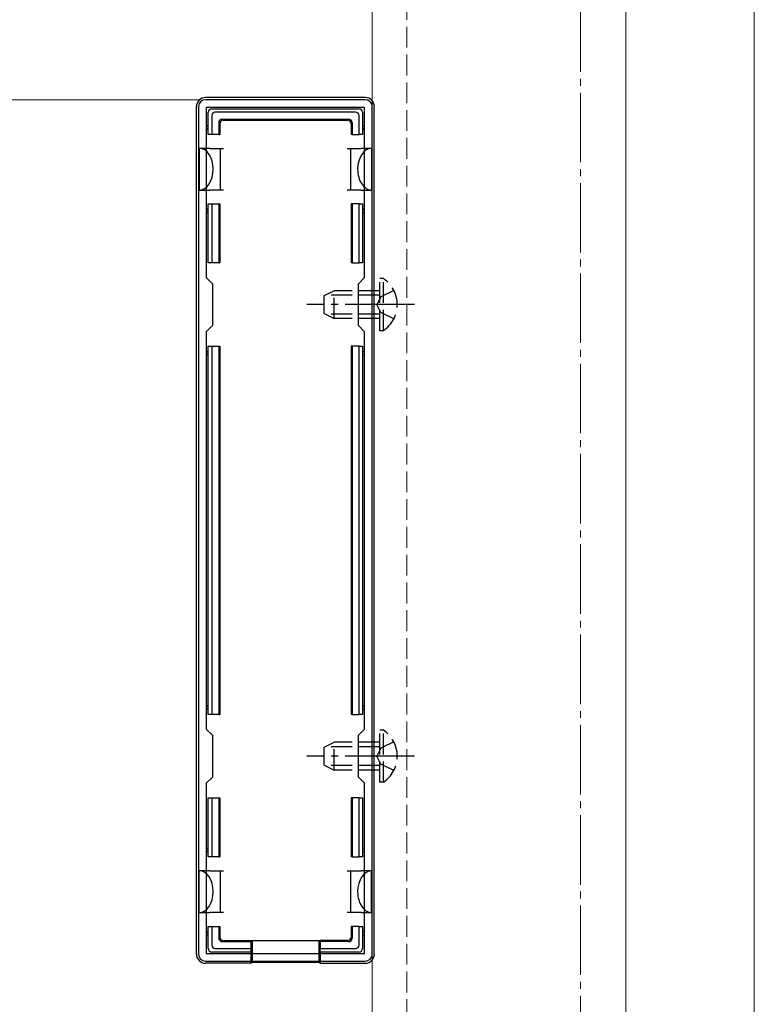
# Model space of a CAD drawing. Extents: x 0 to 1751, y 0 to 2615.
# Drawn here: x 169 to 275, y 1988 to 2130 of the extents above; entities that cross this region are included whole.
import ezdxf

# ---------------------------------------------------------------- set-up
doc = ezdxf.new("R2010")
doc.units = 0
doc.linetypes.add('YCENTER_1', pattern=[13, 10, -1, 1, -1])
doc.linetypes.add('YHIDDEN_1', pattern=[4, 3, -1])
for name, color, linetype, lineweight in [('YKK_11', 7, 'CONTINUOUS', 30), ('YKK_12', 2, 'CONTINUOUS', 13), ('YKK_13', 4, 'CONTINUOUS', 30), ('YKK_D', 6, 'CONTINUOUS', 13), ('YSS_K', 3, 'CONTINUOUS', 13)]:
    doc.layers.add(name, color=color, linetype=linetype, lineweight=lineweight)

msp = doc.modelspace()

# ---------------------------------------------------------------- linework, layer by layer
at = {"layer": 'YKK_11', "linetype": 'ByBlock', "lineweight": -2, "ltscale": 0.5}
for p, q in [((219, 2118), (196, 2118)), ((195, 2117), (195, 1995)), ((218.9, 2116.9), (196.1, 2116.9)), ((196.1, 2116.9), (196.1, 2092.4)), ((218.9, 2092.4), (218.9, 2116.9)), ((220, 1995), (220, 2117)), ((196.1, 2092.4), (197, 2091.5)), ((218, 2091.5), (218.9, 2092.4)), ((197, 2091.5), (197, 2085.5)), ((218, 2085.5), (218, 2091.5)), ((197, 2085.5), (196.1, 2084.6)), ((218.9, 2084.6), (218, 2085.5)), ((196.1, 2084.6), (196.1, 2027.4)), ((218.9, 2027.4), (218.9, 2084.6)), ((196.1, 2027.4), (197, 2026.5)), ((218, 2026.5), (218.9, 2027.4)), ((197, 2026.5), (197, 2020.5)), ((218, 2020.5), (218, 2026.5)), ((197, 2020.5), (196.1, 2019.6)), ((218.9, 2019.6), (218, 2020.5)), ((196.1, 2019.6), (196.1, 1995.1)), ((218.9, 1995.1), (218.9, 2019.6)), ((196.1, 1995.1), (218.9, 1995.1)), ((196, 1994), (219, 1994))]:
    msp.add_line(p, q, dxfattribs=at)
for centre, start, end in [((196, 2117), 90, 180), ((219, 2117), 0, 90), ((196, 1995), 180, 270), ((219, 1995), 270, 360)]:
    msp.add_arc(centre, 1, start, end, dxfattribs=at)
at = {"layer": 'YKK_12', "linetype": 'YHIDDEN_1'}
msp.add_line((225, 2272.5), (225, 1423), dxfattribs=at)
at = {"layer": 'YKK_12'}
for p, q in [((275, 1423), (275, 2272.5)), ((220, 2271.5), (220, 1423.5)), ((256.5, 2271.5), (256.5, 1423.5))]:
    msp.add_line(p, q, dxfattribs=at)
at = {"layer": 'YKK_13'}
for p, q in [((219, 2118.3), (196, 2118.3)), ((194.7, 1995), (194.7, 2117)), ((196.4, 2113), (196.4, 2116.2)), ((196.9, 2116.7), (218.1, 2116.7)), ((217.61, 2116.2), (197.39, 2116.2)), ((218.6, 2116.2), (218.6, 2113)), ((220.3, 1995), (220.3, 2117)), ((196.9, 2115.71), (196.9, 2113)), ((198.4, 2115.2), (216.6, 2115.2)), ((198.55, 2115.05), (216.45, 2115.05)), ((218.1, 2113), (218.1, 2115.71)), ((197.9, 2114.7), (197.9, 2113)), ((198.05, 2114.55), (198.05, 2113)), ((216.95, 2114.55), (216.95, 2113)), ((217.1, 2114.7), (217.1, 2113)), ((196.9, 2113), (196.4, 2113)), ((197.9, 2113), (196.9, 2113)), ((197.9, 2113), (198.05, 2113)), ((217.1, 2113), (216.95, 2113)), ((217.1, 2113), (218.1, 2113)), ((218.6, 2113), (218.1, 2113)), ((196.6, 2111), (195.1, 2111)), ((195.1, 2111), (195.1, 2105)), ((196.6, 2111), (198.1, 2111)), ((198.1, 2111), (198.1, 2108)), ((198.1, 2111), (198.6, 2111)), ((216.4, 2111), (216.9, 2111)), ((216.9, 2108), (216.9, 2111)), ((216.9, 2111), (218.4, 2111)), ((219.9, 2111), (218.4, 2111)), ((219.9, 2111), (219.9, 2105)), ((198.1, 2108), (198.1, 2105)), ((216.9, 2105), (216.9, 2108)), ((195.1, 2105), (196.6, 2105)), ((198.1, 2105), (196.6, 2105)), ((198.6, 2105), (198.1, 2105)), ((216.9, 2105), (216.4, 2105)), ((218.4, 2105), (216.9, 2105)), ((218.4, 2105), (219.9, 2105)), ((196.4, 2094.5), (196.4, 2103)), ((196.4, 2103), (196.9, 2103)), ((196.9, 2103), (196.9, 2094.5)), ((196.9, 2103), (197.9, 2103)), ((197.9, 2103), (197.9, 2094.5)), ((197.9, 2103), (198.05, 2103)), ((198.05, 2103), (198.05, 2094.5)), ((216.95, 2103), (216.95, 2094.5)), ((217.1, 2103), (216.95, 2103)), ((217.1, 2103), (217.1, 2094.5)), ((218.1, 2103), (217.1, 2103)), ((218.1, 2094.5), (218.1, 2103)), ((218.1, 2103), (218.6, 2103)), ((218.6, 2103), (218.6, 2094.5)), ((196.9, 2094.5), (196.4, 2094.5)), ((197.9, 2094.5), (196.9, 2094.5)), ((197.9, 2094.5), (198.05, 2094.5)), ((217.1, 2094.5), (216.95, 2094.5)), ((217.1, 2094.5), (218.1, 2094.5)), ((218.6, 2094.5), (218.1, 2094.5)), ((196.4, 2029.5), (196.4, 2082.5)), ((196.4, 2082.5), (196.9, 2082.5)), ((196.9, 2082.5), (196.9, 2029.5)), ((196.9, 2082.5), (197.9, 2082.5)), ((197.9, 2082.5), (197.9, 2029.5)), ((197.9, 2082.5), (198.05, 2082.5)), ((198.05, 2082.5), (198.05, 2029.5)), ((216.95, 2082.5), (216.95, 2029.5)), ((217.1, 2082.5), (216.95, 2082.5)), ((217.1, 2082.5), (217.1, 2029.5)), ((218.1, 2082.5), (217.1, 2082.5)), ((218.1, 2029.5), (218.1, 2082.5)), ((218.1, 2082.5), (218.6, 2082.5)), ((218.6, 2082.5), (218.6, 2029.5)), ((196.9, 2029.5), (196.4, 2029.5)), ((197.9, 2029.5), (196.9, 2029.5)), ((197.9, 2029.5), (198.05, 2029.5)), ((217.1, 2029.5), (216.95, 2029.5)), ((217.1, 2029.5), (218.1, 2029.5)), ((218.6, 2029.5), (218.1, 2029.5)), ((196.4, 2009), (196.4, 2017.5)), ((196.4, 2017.5), (196.9, 2017.5)), ((196.9, 2017.5), (196.9, 2009)), ((196.9, 2017.5), (197.9, 2017.5)), ((197.9, 2017.5), (197.9, 2009)), ((197.9, 2017.5), (198.05, 2017.5)), ((198.05, 2017.5), (198.05, 2009)), ((216.95, 2017.5), (216.95, 2009)), ((217.1, 2017.5), (216.95, 2017.5)), ((217.1, 2017.5), (217.1, 2009)), ((218.1, 2017.5), (217.1, 2017.5)), ((218.1, 2009), (218.1, 2017.5)), ((218.1, 2017.5), (218.6, 2017.5)), ((218.6, 2017.5), (218.6, 2009)), ((196.9, 2009), (196.4, 2009)), ((197.9, 2009), (196.9, 2009)), ((197.9, 2009), (198.05, 2009)), ((217.1, 2009), (216.95, 2009)), ((217.1, 2009), (218.1, 2009)), ((218.6, 2009), (218.1, 2009)), ((196.6, 2007), (195.1, 2007)), ((195.1, 2001), (195.1, 2007)), ((196.6, 2007), (198.1, 2007)), ((198.1, 2007), (198.1, 2004)), ((198.1, 2007), (198.6, 2007)), ((216.4, 2007), (216.9, 2007)), ((216.9, 2004), (216.9, 2007)), ((216.9, 2007), (218.4, 2007)), ((219.9, 2007), (218.4, 2007)), ((219.9, 2001), (219.9, 2007)), ((198.1, 2004), (198.1, 2001)), ((216.9, 2001), (216.9, 2004)), ((195.1, 2001), (196.6, 2001)), ((198.1, 2001), (196.6, 2001)), ((198.6, 2001), (198.1, 2001)), ((216.9, 2001), (216.4, 2001)), ((218.4, 2001), (216.9, 2001)), ((218.4, 2001), (219.9, 2001)), ((196.4, 1995.8), (196.4, 1999)), ((196.4, 1999), (196.9, 1999)), ((196.9, 1999), (196.9, 1996.29)), ((196.9, 1999), (197.9, 1999)), ((197.9, 1999), (197.9, 1997.3)), ((197.9, 1999), (198.05, 1999)), ((198.05, 1999), (198.05, 1997.45)), ((216.95, 1999), (216.95, 1997.45)), ((217.1, 1999), (216.95, 1999)), ((217.1, 1999), (217.1, 1997.3)), ((218.1, 1999), (217.1, 1999)), ((218.1, 1999), (218.6, 1999)), ((218.1, 1996.29), (218.1, 1999)), ((218.6, 1999), (218.6, 1995.8)), ((197.39, 1995.8), (202.5, 1995.8)), ((198.4, 1996.8), (202.5, 1996.8)), ((198.55, 1996.95), (202.5, 1996.95)), ((202.5, 1996.8), (202.5, 1996.95)), ((202.5, 1996.95), (212.5, 1996.95)), ((202.5, 1996.8), (202.5, 1995.8)), ((202.5, 1995.8), (202.5, 1995.3)), ((202.7, 1996.95), (202.7, 1993.79)), ((212.3, 1996.95), (212.3, 1993.79)), ((216.45, 1996.95), (212.5, 1996.95)), ((212.5, 1996.8), (212.5, 1996.95)), ((216.6, 1996.8), (212.5, 1996.8)), ((212.5, 1996.8), (212.5, 1995.8)), ((212.5, 1995.8), (217.61, 1995.8)), ((212.5, 1995.3), (212.5, 1995.8)), ((202.5, 1995.3), (196.9, 1995.3)), ((202.5, 1995.3), (202.5, 1993.7)), ((218.1, 1995.3), (212.5, 1995.3)), ((212.5, 1995.3), (212.5, 1993.7)), ((202.5, 1993.7), (196, 1993.7)), ((202.5, 1993.7), (202.7, 1993.79)), ((212.3, 1993.79), (202.7, 1993.79)), ((212.5, 1993.7), (212.3, 1993.79)), ((212.5, 1993.7), (219, 1993.7))]:
    msp.add_line(p, q, dxfattribs=at)
at = {"layer": 'YKK_13', "linetype": 'YHIDDEN_1'}
for p, q in [((221.61, 2092.25), (221.1, 2092.25)), ((221.1, 2084.75), (221.1, 2092.25)), ((221.61, 2084.75), (221.61, 2092.25)), ((213.1, 2089.8), (214.5, 2090.5)), ((213.1, 2087.2), (213.1, 2089.8)), ((221.1, 2089.85), (213.19, 2089.85)), ((214.5, 2086.5), (214.5, 2090.5)), ((221.1, 2090.5), (214.5, 2090.5)), ((221.25, 2089.64), (220.64, 2088.5)), ((223.11, 2090.55), (221.25, 2089.64)), ((221.25, 2087.36), (220.64, 2088.5)), ((213.1, 2087.2), (214.5, 2086.5)), ((221.1, 2087.15), (213.19, 2087.15)), ((221.1, 2086.5), (214.5, 2086.5)), ((223.11, 2086.45), (221.25, 2087.36)), ((221.61, 2084.75), (221.1, 2084.75)), ((221.61, 2027.25), (221.1, 2027.25)), ((221.1, 2019.75), (221.1, 2027.25)), ((221.61, 2019.75), (221.61, 2027.25)), ((213.1, 2024.8), (214.5, 2025.5)), ((214.5, 2021.5), (214.5, 2025.5)), ((221.1, 2025.5), (214.5, 2025.5)), ((223.11, 2025.55), (221.25, 2024.64)), ((213.1, 2022.2), (213.1, 2024.8)), ((221.1, 2024.85), (213.19, 2024.85)), ((221.25, 2024.64), (220.64, 2023.5)), ((221.25, 2022.36), (220.64, 2023.5)), ((213.1, 2022.2), (214.5, 2021.5)), ((221.1, 2022.15), (213.19, 2022.15)), ((221.1, 2021.5), (214.5, 2021.5)), ((223.11, 2021.45), (221.25, 2022.36)), ((221.61, 2019.75), (221.1, 2019.75))]:
    msp.add_line(p, q, dxfattribs=at)
at = {"layer": 'YKK_13', "linetype": 'YCENTER_1'}
for p, q in [((226.1, 2088.5), (210.6, 2088.5)), ((226.1, 2023.5), (210.6, 2023.5))]:
    msp.add_line(p, q, dxfattribs=at)
at = {"layer": 'YKK_13'}
for centre, radius, start, end in [((196.9, 2116.2), 0.5, 90.7744, 179.2256), ((196.9, 2116.2), 0.5, 179.2256, 180), ((196.9, 2116.2), 0.5, 90, 90.7744), ((218.1, 2116.2), 0.5, 89.2256, 90), ((218.1, 2116.2), 0.5, 0.7744, 89.2256), ((218.1, 2116.2), 0.5, 0, 0.7744), ((196.4, 2114), 0.3, 90, 270), ((218.6, 2114), 0.3, 270, 90), ((196.4, 2102), 0.3, 90, 270), ((218.6, 2102), 0.3, 270, 90), ((196.4, 2081.5), 0.3, 90, 270), ((218.6, 2081.5), 0.3, 270, 90), ((196.4, 2030.5), 0.3, 90, 270), ((218.6, 2030.5), 0.3, 270, 90), ((196.4, 2010), 0.3, 90, 270), ((218.6, 2010), 0.3, 270, 90), ((196.4, 1998), 0.3, 90, 270), ((218.6, 1998), 0.3, 270, 90), ((196.9, 1995.8), 0.5, 180, 180.7744), ((196.9, 1995.8), 0.5, 180.7744, 269.2256), ((218.1, 1995.8), 0.5, 270.7744, 359.2256), ((218.1, 1995.8), 0.5, 359.2256, 0), ((196.9, 1995.8), 0.5, 269.2256, 270), ((218.1, 1995.8), 0.5, 270, 270.7744)]:
    msp.add_arc(centre, radius, start, end, dxfattribs=at)
at = {"layer": 'YKK_13', "linetype": 'YHIDDEN_1'}
for centre in [(219.07, 2088.5), (219.07, 2023.5)]:
    msp.add_arc(centre, 4.53, 304.0667, 55.9333, dxfattribs=at)
at = {"layer": 'YKK_13'}
for centre, major_axis, ratio, start_param, end_param in [((196, 2117), (-0.923, 0.923), 0.99628, 5.499651, 7.06672), ((219, 2117), (0.923, 0.923), 0.99628, 5.499651, 7.06672), ((197.41, 2115.69), (0.363, -0.363), 0.973329, 2.36971, 3.913476), ((217.59, 2115.69), (0.363, 0.363), 0.973329, 5.511302, 7.055068), ((198.4, 2114.7), (-0.354, 0.354), 0.999924, 5.497825, 7.068545), ((198.55, 2114.55), (-0.354, 0.354), 0.999924, 5.497825, 7.068545), ((216.45, 2114.55), (0.354, 0.354), 0.999924, 5.497825, 7.068545), ((216.6, 2114.7), (0.354, 0.354), 0.999924, 5.497825, 7.068545), ((195.1, 2108), (0, 3), 0.666667, 4.712389, 6.283185), ((219.9, 2108), (0, 3), 0.666667, 0, 1.570796), ((195.1, 2108), (0, 3), 0.666667, 3.141593, 4.712389), ((219.9, 2108), (0, 3), 0.666667, 1.570796, 3.141593), ((195.1, 2004), (0, 3), 0.666667, 4.712389, 6.283185), ((219.9, 2004), (0, 3), 0.666667, 0, 1.570796), ((195.1, 2004), (0, 3), 0.666667, 3.141593, 4.712389), ((219.9, 2004), (0, 3), 0.666667, 1.570796, 3.141593), ((198.4, 1997.3), (-0.354, -0.354), 0.999924, 5.497825, 7.068545), ((198.55, 1997.45), (-0.354, -0.354), 0.999924, 5.497825, 7.068545), ((216.45, 1997.45), (0.354, -0.354), 0.999924, 5.497825, 7.068545), ((216.6, 1997.3), (0.354, -0.354), 0.999924, 5.497825, 7.068545), ((197.41, 1996.31), (0.363, 0.363), 0.973329, 2.36971, 3.913476), ((217.59, 1996.31), (0.363, -0.363), 0.973329, 5.511302, 7.055068), ((196, 1995), (-0.923, -0.923), 0.99628, 5.499651, 7.06672), ((219, 1995), (0.923, -0.923), 0.99628, 5.499651, 7.06672)]:
    msp.add_ellipse(centre, major_axis=major_axis, ratio=ratio, start_param=start_param, end_param=end_param, dxfattribs=at)
at = {"layer": 'YKK_D'}
msp.add_line((195, 2118), (89, 2118), dxfattribs=at)
at = {"layer": 'YSS_K', "linetype": 'YCENTER_1'}
msp.add_line((250, 1303), (250, 2313.22), dxfattribs=at)

doc.saveas('drawing.dxf')
